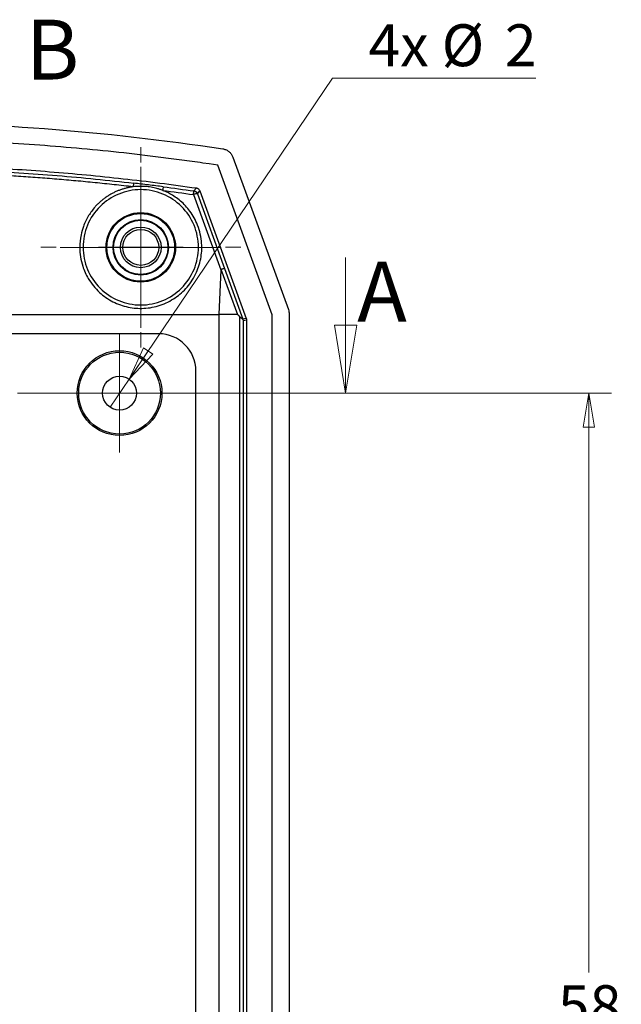
# Model space of a CAD drawing. Units: millimetres. Extents: x 5 to 292, y 5 to 205.
# Drawn here: x 98 to 125, y 109 to 153 of the extents above; entities that cross this region are included whole.
import ezdxf

# ---------------------------------------------------------------- set-up
doc = ezdxf.new("R2010")
doc.units = ezdxf.units.MM
doc.linetypes.add('CENTER', pattern=[10.16, 6.35, -1.27, 1.27, -1.27])
doc.styles.add('SLDTEXTSTYLE0', font='TXT', dxfattribs={"width": 0.75})
doc.dimstyles.new('SLDDIMSTYLE0', dxfattribs={"dimtxt": 1.852083, "dimasz": 1.5, "dimexe": 0, "dimexo": 0.0625, "dimgap": 0.463021, "dimtad": 0, "dimtih": 1, "dimtoh": 1, "dimlfac": 1.333333, "dimrnd": 1e-09, "dimzin": 12, "dimdsep": 46, "dimtxsty": 'SLDTEXTSTYLE0', "dimblk1": 'CLOSED', "dimblk2": 'CLOSED', "dimsah": 1, "dimcen": 0.09, "dimadec": 0, "dimazin": 3, "dimtfac": 1, "dimtofl": 0, "dimtmove": 0, "dimatfit": 3, "dimldrblk": 'CLOSED', "dimfxl": 0, "dimfrac": 2, "dimtolj": 1, "dimtzin": 12, "dimarcsym": 0})
doc.dimstyles.new('SLDDIMSTYLE2', dxfattribs={"dimtxt": 1.852083, "dimasz": 1.5, "dimexe": 0, "dimexo": 0.0625, "dimgap": 0.463021, "dimtad": 0, "dimtih": 1, "dimtoh": 1, "dimlfac": 1.333333, "dimrnd": 1e-09, "dimzin": 12, "dimdsep": 46, "dimtxsty": 'SLDTEXTSTYLE0', "dimblk1": 'NONE', "dimblk2": 'CLOSED', "dimsah": 1, "dimcen": 0, "dimadec": 0, "dimazin": 3, "dimtfac": 1, "dimtmove": 0, "dimatfit": 3, "dimldrblk": 'NONE', "dimfxl": 0, "dimfrac": 2, "dimtolj": 1, "dimtzin": 12, "dimarcsym": 0})

# ---------------------------------------------------------------- blocks, each defined once
blk = doc.blocks.new('_Closed')
at = {"color": 0, "linetype": 'ByBlock', "lineweight": -2}
for p, q in [((-1, 0.166667), (0, 0)), ((-1, 0.166667), (-1, -0.166667)), ((0, 0), (-1, -0.166667)), ((0, 0), (-1, 0))]:
    blk.add_line(p, q, dxfattribs=at)
blk = doc.blocks.new('_D_2')
at = {"color": 7, "linetype": 'Continuous', "lineweight": 0}
for p, q in [((103.258, 136.69), (112.263, 149.994)), ((112.263, 149.994), (121.252, 149.994)), ((102.417, 135.448), (103.258, 136.69))]:
    blk.add_line(p, q, dxfattribs=at)
at = {"color": 7, "linetype": 'Continuous', "lineweight": 18, "xscale": 1.5, "yscale": 1.5, "rotation": 235.9071233525083}
blk.add_blockref('_Closed', (103.258, 136.69, 10.069), dxfattribs=at)
at = {"color": 7, "linetype": 'Continuous', "lineweight": 18, "attachment_point": 1, "style": 'SLDTEXTSTYLE0'}
for s, insert, char_height in [('%%c', (117.088, 152.382), 1.8521), ('4x', (113.851, 152.382), 1.8521), ('2', (119.884, 152.382), 1.852)]:
    blk.add_mtext(s, dxfattribs=dict(at, insert=insert, char_height=char_height))
blk = doc.blocks.new('_None')
blk = doc.blocks.new('_D_4')
at = {"color": 7, "linetype": 'Continuous', "lineweight": 0}
for p, q in [((103.837, 136.069), (124.598, 136.069)), ((123.598, 136.069), (123.598, 110.434)), ((123.598, 92.569), (123.598, 107.491)), ((103.837, 92.569), (124.598, 92.569))]:
    blk.add_line(p, q, dxfattribs=at)
at = {"color": 7, "linetype": 'Continuous', "lineweight": 18, "xscale": 1.5, "yscale": 1.5}
for p, rotation in [((123.598, 136.069, 10.069), 90.0000000000006), ((123.598, 92.569, 10.069), 270.0000000000006)]:
    blk.add_blockref('_Closed', p, dxfattribs=dict(at, rotation=rotation))
at = {"color": 7, "linetype": 'Continuous', "lineweight": 18, "insert": (122.23, 109.879), "char_height": 1.8521, "attachment_point": 1, "style": 'SLDTEXTSTYLE0'}
blk.add_mtext('58', dxfattribs=at)
blk = doc.blocks.new('SW_CENTERMARKSYMBOL_0')
at = {"color": 0, "linetype": 'Continuous', "lineweight": 18}
for p, q in [((0, 1.875), (0, 2.625)), ((0, 0), (0, 1.875)), ((-1.875, 0), (-2.625, 0)), ((0, 0), (-1.875, 0)), ((0, 0), (0, -1.875)), ((0, 0), (1.875, 0)), ((1.875, 0), (2.625, 0)), ((0, -1.875), (0, -2.625))]:
    blk.add_line(p, q, dxfattribs=at)
blk = doc.blocks.new('SW_CENTERMARKSYMBOL_4')
at = {"color": 0, "linetype": 'Continuous', "lineweight": 18}
for p, q in [((0, 3.75), (0, 4.425)), ((0, 0), (0, 1.875)), ((-3.75, 0), (-4.425, 0)), ((0, 0), (-1.875, 0)), ((0, 0), (0, -1.875)), ((0, 0), (1.875, 0)), ((3.75, 0), (4.425, 0)), ((0, -3.75), (0, -4.425))]:
    blk.add_line(p, q, dxfattribs=at)
blk = doc.blocks.new('SW_CENTERMARKSYMBOL_8')
at = {"color": 0, "linetype": 'Continuous', "lineweight": 18}
for p, q in [((0, 1.875), (0, 3.5625)), ((0, 0), (0, 1.875)), ((-1.875, 0), (-3.5625, 0)), ((0, 0), (-1.875, 0)), ((0, 0), (0, -1.875)), ((0, 0), (1.875, 0)), ((1.875, 0), (3.5625, 0)), ((0, -1.875), (0, -3.5625))]:
    blk.add_line(p, q, dxfattribs=at)

msp = doc.modelspace()

# ---------------------------------------------------------------- linework, layer by layer
at = {"color": 7, "linetype": 'Continuous', "lineweight": 25}
for p, q in [((107.8476, 146.5094), (110.3034, 139.7622)), ((109.5873, 139.5368), (107.1801, 146.1506)), ((106.2361, 145.1422), (106.1296, 145.0111)), ((106.1031, 144.85), (107.3116, 141.5185)), ((106.2793, 144.8896), (106.3857, 145.0207)), ((106.2793, 144.8896), (107.4782, 141.5848)), ((106.3857, 145.0207), (108.4431, 139.3681)), ((107.3219, 141.5479), (108.0508, 139.541)), ((107.4782, 141.5848), (108.2928, 139.3416)), ((107.3116, 141.5185), (107.2331, 139.548)), ((75.9417, 139.548), (107.233, 139.548)), ((108.0508, 139.541), (107.233, 139.548)), ((107.233, 139.548), (107.233, 89.09)), ((108.1382, 139.4655), (108.1382, 89.1725)), ((108.4431, 139.3681), (108.2928, 139.3416)), ((109.5873, 89.1012), (109.5873, 139.5368)), ((110.3373, 139.5698), (110.3373, 89.0682)), ((108.3044, 139.2775), (108.4544, 139.3039)), ((108.3044, 139.2775), (108.3044, 89.3605)), ((108.4544, 139.3039), (108.4544, 89.3341)), ((104.5623, 138.694), (78.6123, 138.694)), ((106.2123, 91.594), (106.2123, 137.044))]:
    msp.add_line(p, q, dxfattribs=at)
at = {"color": 7, "linetype": 'Continuous', "lineweight": 18}
msp.add_line((112.8385, 142.069), (112.8385, 136.069), dxfattribs=at)
at = {"color": 7, "linetype": 'CENTER', "lineweight": 18}
msp.add_line((114.8385, 136.069), (68.3362, 136.069), dxfattribs=at)
at = {"color": 7, "linetype": 'Continuous', "lineweight": 25, "flags": 128}
msp.add_lwpolyline([(107.1801, 146.1506), (106.8075, 146.2044), (106.5139, 146.2468)], dxfattribs=at)
at = {"color": 7, "linetype": 'Continuous', "lineweight": 25}
for centre, radius in [((103.7748, 142.5159), 1.5375), ((103.7748, 142.5159), 1.4982), ((103.7748, 142.5159), 1.2262), ((103.7748, 142.5159), 1.2), ((103.7748, 142.5159), 0.9), ((103.7748, 142.5159), 0.7953), ((102.8373, 136.069), 1.875), ((102.8373, 136.069), 1.8095), ((102.8373, 136.069), 0.75)]:
    msp.add_circle(centre, radius, dxfattribs=at)
for centre, radius, start, end in [((106.0455, 144.929), 2.6186, 170.61528, 174.18688), ((107.091, 144.7688), 2.3601, 169.57859, 173.54255), ((104.5623, 137.044), 1.65, 0, 90)]:
    msp.add_arc(centre, radius, start, end, dxfattribs=at)
for points, knots in [([(75.771, 146.8731), (81.003, 147.6689), (86.2952, 148.069), (96.8795, 148.069), (102.1717, 147.6689), (107.4037, 146.8731)], [0, 0, 0, 0, 0.5, 0.5, 1, 1, 1, 1]), ([(106.5139, 146.2468), (106.2067, 146.2912), (105.896, 146.3346), (105.2776, 146.4183), (104.9682, 146.4587), (104.0394, 146.5759), (103.4195, 146.6485), (101.5581, 146.8494), (100.3148, 146.9612), (96.58, 147.2295), (94.0837, 147.319), (91.5873, 147.319)], [0, 0, 0, 0, 0.0625, 0.0625, 0.125, 0.125, 0.25, 0.25, 0.5, 0.5, 1, 1, 1, 1]), ([(107.4037, 146.8731), (107.4249, 146.8692), (107.4678, 146.8612), (107.5306, 146.8396), (107.5916, 146.8107), (107.6493, 146.7741), (107.7022, 146.7307), (107.7494, 146.6814), (107.7898, 146.6273), (107.8233, 146.57), (107.8396, 146.5294), (107.8476, 146.5094)], [0, 0, 0, 0, 0.1074371, 0.2175702, 0.3297133, 0.4430978, 0.5569023, 0.6702868, 0.7824299, 0.8925629, 1, 1, 1, 1]), ([(76.9386, 145.1422), (77.2422, 145.1849), (77.8494, 145.2703), (78.7612, 145.3881), (79.6736, 145.4983), (80.5866, 145.6002), (81.5001, 145.694), (82.4143, 145.7796), (83.329, 145.8571), (84.2443, 145.9265), (85.1601, 145.9876), (86.0766, 146.0406), (86.9936, 146.0855), (87.9113, 146.1222), (88.8295, 146.1507), (89.7482, 146.1711), (90.6676, 146.1834), (91.8257, 146.1885), (93.2219, 146.1775), (94.8551, 146.1389), (96.4866, 146.0744), (98.1163, 145.9842), (99.7441, 145.8682), (101.3702, 145.7265), (102.9943, 145.5585), (104.6169, 145.3666), (105.6962, 145.217), (106.2361, 145.1422)], [0, 0, 0, 0, 0.0312934, 0.0625695, 0.0938307, 0.1250796, 0.1563186, 0.1875501, 0.2187767, 0.2500009, 0.281225, 0.3124516, 0.3436831, 0.3749221, 0.406171, 0.4374322, 0.4687083, 0.5000018, 0.5556192, 0.6111888, 0.6667242, 0.7222395, 0.7777485, 0.8332651, 0.8888033, 0.944377, 1, 1, 1, 1]), ([(79.7127, 145.356), (79.9943, 145.3879), (80.5574, 145.4519), (81.403, 145.539), (82.2493, 145.6197), (83.0962, 145.6932), (83.9437, 145.7597), (84.7917, 145.8193), (85.6401, 145.8719), (86.489, 145.9174), (87.3382, 145.956), (88.1877, 145.9875), (89.0374, 146.0121), (89.8873, 146.0296), (90.7373, 146.0401), (91.8707, 146.0448), (93.2875, 146.0331), (94.9871, 145.991), (96.6859, 145.9209), (98.3833, 145.8229), (100.0788, 145.6963), (101.7722, 145.5438), (102.8987, 145.4186), (103.462, 145.356)], [0, 0, 0, 0, 0.03571749, 0.07143436, 0.10715064, 0.14286637, 0.17858159, 0.21429635, 0.25001067, 0.2857246, 0.32143818, 0.35715145, 0.39286444, 0.4285772, 0.46428976, 0.50000216, 0.57142651, 0.64285164, 0.71427787, 0.78570551, 0.85713487, 0.92856626, 1, 1, 1, 1]), ([(103.4404, 145.1942), (103.1591, 145.2261), (102.5967, 145.29), (101.7522, 145.377), (100.9071, 145.4575), (100.0615, 145.5308), (99.2153, 145.5972), (98.3688, 145.6566), (97.5218, 145.709), (96.6745, 145.7545), (95.827, 145.7929), (94.9793, 145.8244), (94.1314, 145.8489), (93.2834, 145.8665), (92.4354, 145.877), (91.3034, 145.8818), (89.8879, 145.8703), (88.1895, 145.8283), (86.4929, 145.7583), (84.7986, 145.6604), (83.1072, 145.5341), (81.4186, 145.3818), (80.2957, 145.2567), (79.7343, 145.1942)], [0, 0, 0, 0, 0.0357403, 0.0714762, 0.1072077, 0.1429351, 0.1786584, 0.2143778, 0.2500933, 0.285805, 0.321513, 0.3572175, 0.3929184, 0.4286159, 0.4643101, 0.500001, 0.5715398, 0.6430407, 0.7145044, 0.7859315, 0.8573226, 0.9286785, 1, 1, 1, 1]), ([(103.4404, 145.1942), (103.3938, 145.1876), (103.3, 145.1745), (103.1603, 145.1453), (103.0208, 145.1089), (102.8821, 145.0645), (102.7446, 145.0121), (102.6088, 144.9517), (102.4753, 144.8831), (102.3445, 144.8065), (102.217, 144.7218), (102.0934, 144.6291), (101.9741, 144.5286), (101.8599, 144.4202), (101.6788, 144.2271), (101.4468, 143.9125), (101.243, 143.489), (101.1084, 143.016), (101.0468, 142.4213), (101.1514, 141.7537), (101.4594, 141.0708), (101.9101, 140.5153), (102.5261, 140.0868), (103.2052, 139.8457), (103.9246, 139.7891), (104.647, 139.9255), (105.3055, 140.253), (105.8647, 140.7543), (106.2605, 141.3782), (106.471, 142.0861), (106.4913, 142.8372), (106.3015, 143.5628), (105.9881, 144.089), (105.7021, 144.4135), (105.4815, 144.614), (105.2464, 144.7842), (105.0019, 144.9268), (104.8304, 144.9988), (104.7459, 145.0343)], [0, 0, 0, 0, 0.0090125, 0.0181204, 0.0273243, 0.0366246, 0.0460218, 0.0555163, 0.0651086, 0.0747989, 0.0845878, 0.0944757, 0.1044629, 0.1145498, 0.1247368, 0.1553567, 0.1894073, 0.2147572, 0.2499859, 0.3041286, 0.3429104, 0.3934781, 0.4397375, 0.4853067, 0.529951, 0.5763778, 0.6243791, 0.66915, 0.7191957, 0.7646917, 0.8101071, 0.8627338, 0.9072172, 0.926774, 0.9458281, 0.9643821, 0.9824385, 1, 1, 1, 1]), ([(103.7748, 139.969), (103.4411, 139.969), (103.1074, 140.0354), (102.4906, 140.2908), (102.2078, 140.4799), (101.7357, 140.9519), (101.5467, 141.2348), (101.2912, 141.8515), (101.2248, 142.1852), (101.2248, 142.8528), (101.2912, 143.1865), (101.5467, 143.8032), (101.7357, 144.0861), (102.2078, 144.5582), (102.4906, 144.7472), (103.1074, 145.0026), (103.4411, 145.069), (104.1086, 145.069), (104.4423, 145.0026), (105.0591, 144.7472), (105.3419, 144.5582), (105.814, 144.0861), (106.003, 143.8032), (106.2585, 143.1865), (106.3248, 142.8528), (106.3248, 142.1852), (106.2585, 141.8515), (106.003, 141.2348), (105.814, 140.9519), (105.3419, 140.4799), (105.0591, 140.2908), (104.4423, 140.0354), (104.1086, 139.969), (103.7748, 139.969)], [0, 0, 0, 0, 0.0625, 0.0625, 0.125, 0.125, 0.1875, 0.1875, 0.25, 0.25, 0.3125, 0.3125, 0.375, 0.375, 0.4375, 0.4375, 0.5, 0.5, 0.5625, 0.5625, 0.625, 0.625, 0.6875, 0.6875, 0.75, 0.75, 0.8125, 0.8125, 0.875, 0.875, 0.9375, 0.9375, 1, 1, 1, 1]), ([(104.7459, 145.0343), (104.704, 145.0497), (104.6202, 145.0807), (104.492, 145.119), (104.3624, 145.1514), (104.2316, 145.1772), (104.0999, 145.1964), (103.9678, 145.2092), (103.8354, 145.2154), (103.7032, 145.215), (103.5713, 145.2087), (103.484, 145.199), (103.4404, 145.1942)], [0, 0, 0, 0, 0.10097831, 0.20172778, 0.30225267, 0.40255723, 0.50264577, 0.6025226, 0.70219206, 0.80165852, 0.90092636, 1, 1, 1, 1]), ([(104.7699, 145.1957), (104.552, 145.2238), (104.3338, 145.2511), (103.8978, 145.3045), (103.6801, 145.3307), (103.462, 145.356)], [0, 0, 0, 0, 0.5, 0.5, 1, 1, 1, 1]), ([(106.2361, 145.1422), (106.2472, 145.14), (106.2692, 145.1357), (106.3002, 145.1218), (106.3327, 145.0999), (106.3648, 145.0671), (106.3787, 145.0363), (106.3857, 145.0207)], [0, 0, 0, 0, 0.167557, 0.3323969, 0.4999376, 0.7484932, 1, 1, 1, 1]), ([(106.1031, 144.85), (106.1048, 144.8615), (106.108, 144.883), (106.1124, 144.9114), (106.1159, 144.934), (106.1185, 144.9513), (106.1225, 144.9767), (106.1262, 144.9975), (106.1287, 145.0094), (106.1293, 145.0106), (106.1296, 145.0111)], [0, 0, 0, 0, 0.1315788, 0.2474647, 0.347607, 0.4319917, 0.5006435, 0.7580338, 0.8819403, 1, 1, 1, 1]), ([(106.2793, 144.8896), (106.2781, 144.8908), (106.2757, 144.893), (106.2643, 144.8933), (106.2475, 144.8913), (106.2192, 144.8857), (106.1718, 144.8732), (106.1271, 144.8581), (106.1031, 144.85)], [0, 0, 0, 0, 0.1250693, 0.2494357, 0.3743798, 0.5011504, 0.7323167, 1, 1, 1, 1]), ([(106.1296, 145.0111), (106.1614, 145.0066), (106.1944, 144.9929), (106.2481, 144.9493), (106.2683, 144.9198), (106.2793, 144.8896)], [0, 0, 0, 0, 0.5, 0.5, 1, 1, 1, 1]), ([(107.3219, 141.5479), (107.3204, 141.547), (107.317, 141.5449), (107.3142, 141.5382), (107.3123, 141.5293), (107.3119, 141.5224), (107.3116, 141.5185)], [0, 0, 0, 0, 0.1575052, 0.3630723, 0.640629, 1, 1, 1, 1]), ([(107.3219, 141.5479), (107.3323, 141.5514), (107.3545, 141.5589), (107.3875, 141.5691), (107.4202, 141.5782), (107.4492, 141.5849), (107.4717, 141.5881), (107.4759, 141.5859), (107.4782, 141.5848)], [0, 0, 0, 0, 0.1271318, 0.2701012, 0.4288923, 0.6034866, 0.7938636, 1, 1, 1, 1]), ([(108.0508, 139.541), (108.0555, 139.5401), (108.0661, 139.5382), (108.0818, 139.5278), (108.0992, 139.5125), (108.1185, 139.4912), (108.1312, 139.4746), (108.1382, 139.4655)], [0, 0, 0, 0, 0.1199441, 0.27353416, 0.46905309, 0.71050664, 1, 1, 1, 1]), ([(108.1382, 139.4655), (108.1471, 139.4547), (108.1652, 139.4325), (108.198, 139.4045), (108.2274, 139.3838), (108.2528, 139.3674), (108.2739, 139.3525), (108.2892, 139.3389), (108.2953, 139.3297), (108.2975, 139.3265)], [0, 0, 0, 0, 0.1593779, 0.3249593, 0.5004058, 0.6107234, 0.7495421, 0.9111701, 1, 1, 1, 1])]:
    msp.add_open_spline(points, degree=3, knots=knots, dxfattribs=at)
for points in [[(104.7459, 145.0343), (105.1987, 144.9759), (105.6511, 144.9144), (106.1031, 144.85)], [(104.7699, 145.1957), (105.2235, 145.1372), (105.6768, 145.0757), (106.1296, 145.0111)], [(108.4431, 139.3681), (108.4464, 139.3576), (108.4529, 139.3367), (108.4539, 139.3149), (108.4544, 139.3039)], [(110.3034, 139.7622), (110.3258, 139.7007), (110.3373, 139.6353), (110.3373, 139.5698)], [(108.2975, 139.3265), (108.2961, 139.3316), (108.2946, 139.3366), (108.2928, 139.3416)], [(108.2975, 139.3265), (108.3019, 139.3101), (108.3043, 139.2938), (108.3044, 139.2775)]]:
    msp.add_open_spline(points, degree=3, dxfattribs=at)

# ---------------------------------------------------------------- block references
at = {"color": 7, "linetype": 'Continuous', "lineweight": 0}
for name, p in [('SW_CENTERMARKSYMBOL_4', (103.7748, 142.519)), ('SW_CENTERMARKSYMBOL_8', (103.7748, 142.5159)), ('SW_CENTERMARKSYMBOL_0', (102.8373, 136.069))]:
    msp.add_blockref(name, p, dxfattribs=at)
at = {"color": 7, "linetype": 'Continuous', "lineweight": 18, "xscale": 3, "yscale": 3, "rotation": 270.0000000000004}
msp.add_blockref('_Closed', (112.8385, 136.069), dxfattribs=at)

# ---------------------------------------------------------------- texts
at = {"color": 7, "linetype": 'Continuous', "char_height": 2.6458, "attachment_point": 1, "style": 'SLDTEXTSTYLE0'}
for s, insert in [('B', (98.6801, 152.5867)), ('A', (113.3512, 141.8783))]:
    msp.add_mtext(s, dxfattribs=dict(at, insert=insert))

# ---------------------------------------------------------------- dimensions: what is measured, and where the dimension line sits
at = {"color": 7, "linetype": 'Continuous', "lineweight": 18}
dim = msp.add_diameter_dim_2p(p1=(102.4169, 135.4479), p2=(103.2577, 136.6901), text='4x <>', dimstyle='SLDDIMSTYLE2', dxfattribs=at)
dim.commit()
dim.dimension.update_dxf_attribs({"geometry": '_D_2', "text_midpoint": (117.5514, 151.5018), "dimtype": 163})
dim = msp.add_linear_dim(base=(123.5984, 136.069), p1=(102.8373, 92.569), p2=(102.8373, 136.069), angle=90, dimstyle='SLDDIMSTYLE0', dxfattribs=at)
dim.commit()
dim.dimension.update_dxf_attribs({"geometry": '_D_4', "text_midpoint": (123.5984, 108.9627), "dimtype": 160})

doc.saveas('drawing.dxf')
